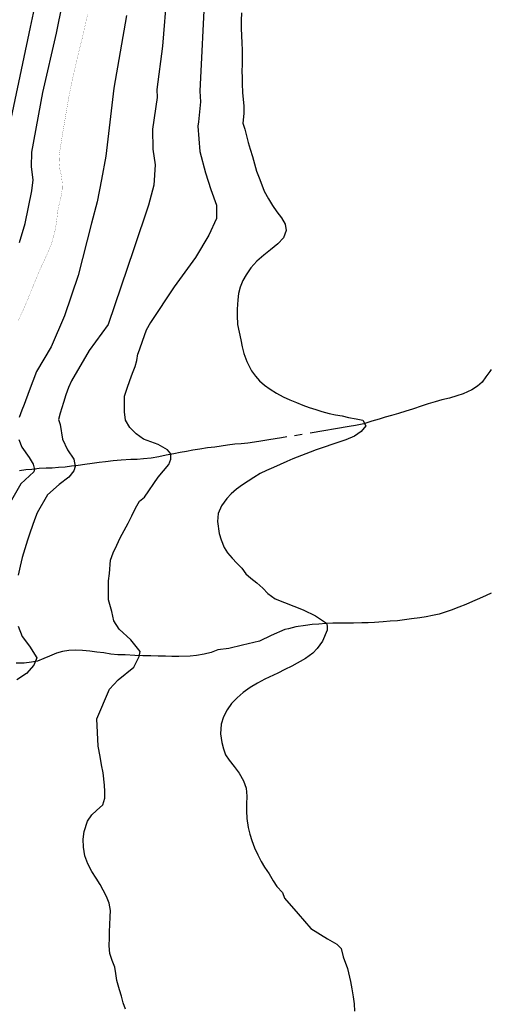
# Model space of a CAD drawing. Units: inches. Extents: x 16 to 766, y -1145 to -695.
# Drawn here: x 337 to 352, y -924 to -893 of the extents above; entities that cross this region are included whole.
import ezdxf

# ---------------------------------------------------------------- set-up
doc = ezdxf.new("R2010")
doc.units = ezdxf.units.IN
doc.header["$MEASUREMENT"] = 0
doc.linetypes.add('CENTER', pattern=[2, 1.25, -0.25, 0.25, -0.25])
doc.layers.add('CURVAS', color=7, linetype='Continuous')
doc.layers.add('HIDROGRAFIA', color=7, linetype='Continuous')

# ---------------------------------------------------------------- blocks, each defined once
blk = doc.blocks.new('A$C016A70CE')
at = {"layer": 'CURVAS', "color": 254, "linetype": 'Continuous', "true_color": 0xfdedbe}
for points, elevation in [([(245.23, 237.516), (246.051, 241.38), (246.171, 241.973)], 236.916), ([(245.699, 234.55), (245.882, 235.149), (246.091, 236.188), (246.131, 236.541), (246.082, 236.949), (246.09, 237.414), (246.439, 239.308), (246.866, 241.192), (247.057, 242.124)], 237.416), ([(249.088, 241.749), (248.687, 239.448), (248.437, 237.293), (248.295, 236.549), (248.154, 235.841), (247.977, 235.169), (247.552, 233.505), (247.128, 232.231), (246.703, 231.24), (246.237, 230.462)], 238.416), ([(250.366, 242.48), (250.232, 240.776), (250.046, 239.4), (250.057, 239.149), (249.913, 238.142), (249.922, 237.506), (249.993, 237.01), (249.958, 236.372), (249.781, 235.735), (249.321, 234.355), (248.507, 231.948), (247.906, 231.133), (247.345, 230.166)], 238.916), ([(251.563, 242.547), (251.405, 239.351), (251.428, 239.01), (251.365, 238.373), (251.342, 238.24), (251.409, 237.434), (251.586, 236.762), (251.762, 236.231), (251.939, 235.735), (251.939, 235.31), (251.692, 234.779), (251.267, 234.071), (250.595, 233.151), (249.852, 232.018), (249.71, 231.771), (249.446, 231.018)], 239.416), ([(252.728, 241.828), (252.719, 241.589), (252.719, 241.589), (252.723, 241.342), (252.727, 241.108), (252.738, 240.881), (252.749, 240.647), (252.753, 240.413), (252.753, 240.413), (252.753, 240.413), (252.745, 240.194), (252.743, 239.98), (252.748, 239.78), (252.754, 239.58), (252.763, 239.306), (252.8, 238.871), (252.798, 238.644), (252.772, 238.338), (252.838, 238.149), (252.883, 237.934), (252.942, 237.725), (253.007, 237.515), (253.078, 237.273), (253.207, 236.814), (253.285, 236.604), (253.285, 236.604), (253.285, 236.604), (253.37, 236.381), (253.449, 236.184), (253.579, 235.932), (253.711, 235.72), (253.85, 235.522), (253.996, 235.329), (254.108, 235.138), (254.147, 234.93), (254.058, 234.7), (253.877, 234.513), (253.65, 234.322), (253.436, 234.15), (253.215, 233.959), (253.027, 233.753), (252.872, 233.525), (252.771, 233.343), (252.69, 233.132), (252.635, 232.934), (252.608, 232.735), (252.589, 232.436), (252.588, 232.236), (252.604, 231.955), (252.654, 231.706), (252.705, 231.464), (252.75, 231.249), (252.801, 231.034), (252.898, 230.783), (253.047, 230.484), (253.167, 230.319), (253.301, 230.167), (253.456, 230.034), (253.638, 229.9), (253.84, 229.779), (254.049, 229.664), (254.258, 229.563), (254.468, 229.475), (254.672, 229.393), (254.876, 229.325), (255.08, 229.257), (255.271, 229.197), (255.502, 229.134), (255.701, 229.093), (255.912, 229.052), (256.117, 229.004), (256.362, 228.961), (256.568, 228.919), (256.667, 228.742), (256.513, 228.555), (256.308, 228.416), (256.03, 228.293), (255.813, 228.222), (255.591, 228.15), (255.381, 228.072), (255.097, 227.976), (254.901, 227.904), (254.63, 227.794), (254.359, 227.691), (254.169, 227.605), (253.958, 227.514), (253.741, 227.415), (253.524, 227.324), (253.32, 227.225), (253.122, 227.106), (252.759, 226.873), (252.574, 226.734), (252.402, 226.587), (252.262, 226.432), (252.093, 226.199), (251.99, 225.956), (251.967, 225.71), (252.025, 225.321), (252.084, 225.125), (252.182, 224.881), (252.288, 224.71), (252.429, 224.545), (252.576, 224.386), (252.576, 224.386), (252.743, 224.226), (252.863, 224.048), (253.024, 223.915), (253.219, 223.76), (253.399, 223.593), (253.559, 223.42), (253.559, 223.42), (253.792, 223.252), (253.792, 223.252), (254.678, 222.901), (255.07, 222.715), (255.297, 222.571), (255.421, 222.488), (255.442, 222.385), (255.442, 222.261), (255.294, 221.912), (255.125, 221.685), (254.986, 221.537), (254.759, 221.366), (254.759, 221.366), (254.323, 221.116), (254.105, 221.011), (253.881, 220.9), (253.466, 220.703), (253.235, 220.585), (253.235, 220.585), (253.003, 220.447), (252.783, 220.289), (252.59, 220.117), (252.416, 219.937), (252.275, 219.735), (252.159, 219.513), (252.084, 219.282), (252.059, 218.977), (252.101, 218.702), (252.16, 218.499), (252.226, 218.31), (252.339, 218.139), (252.492, 217.939), (252.65, 217.733), (252.787, 217.481), (252.872, 217.251), (252.895, 217.003), (252.886, 216.75), (252.884, 216.537), (252.895, 216.296), (252.943, 216.007), (252.995, 215.799), (253.061, 215.589), (253.139, 215.366), (253.243, 215.135), (253.348, 214.924), (253.461, 214.753), (253.606, 214.534), (253.731, 214.316), (253.851, 214.131), (254.024, 213.944), (254.089, 213.77), (254.521, 213.271), (254.92, 212.805), (255.451, 212.472), (255.75, 212.306), (255.883, 212.173), (255.95, 211.906), (256.083, 211.54), (256.175, 211.126), (256.226, 210.891), (256.269, 210.635), (256.294, 210.414), (256.305, 210.187)], 239.916), ([(249.051, 210.249), (248.985, 210.452), (248.933, 210.661), (248.868, 210.864), (248.786, 211.16), (248.748, 211.375), (248.716, 211.576), (248.637, 211.793), (248.559, 212.009), (248.535, 212.257), (248.545, 212.504), (248.553, 212.71), (248.561, 212.916), (248.571, 213.17), (248.579, 213.376), (248.534, 213.605), (248.449, 213.815), (248.35, 214.019), (248.251, 214.196), (248.132, 214.401), (247.993, 214.613), (247.863, 214.851), (247.773, 215.108), (247.723, 215.377), (247.72, 215.637), (247.742, 215.876), (247.849, 216.206), (247.99, 216.407), (248.135, 216.548), (248.342, 216.72), (248.397, 216.938), (248.405, 217.145), (248.393, 217.345), (248.348, 217.734), (248.299, 217.996), (248.255, 218.258), (248.187, 218.586), (248.153, 219.453), (248.553, 220.388), (248.82, 220.688), (249.32, 221.088), (249.487, 221.422), (249.52, 221.589), (249.22, 221.956), (248.853, 222.289), (248.687, 222.556), (248.62, 222.857), (248.52, 223.224), (248.52, 223.824), (248.553, 224.058), (248.578, 224.481), (248.667, 224.711), (248.783, 224.96), (248.892, 225.19), (249.015, 225.425), (249.137, 225.654), (249.259, 225.889), (249.259, 225.889), (249.376, 226.131), (249.498, 226.353), (249.656, 226.482), (250.09, 227.116), (250.423, 227.516), (250.49, 227.683), (250.49, 227.85), (250.39, 227.983), (250.09, 228.15), (249.623, 228.317), (249.623, 228.317), (249.39, 228.484), (249.19, 228.684), (249.056, 228.918), (249.023, 229.185), (249.023, 229.518), (249.027, 229.68), (249.11, 229.93), (249.193, 230.174), (249.275, 230.411), (249.357, 230.621), (249.418, 230.812), (249.446, 231.018)], 239.416), ([(246.237, 230.462), (246.006, 229.848), (245.847, 229.414), (245.771, 229.233), (245.689, 229.006)], 238.416), ([(245.676, 228.311), (245.774, 228.067), (246.006, 227.733), (246.131, 227.526), (246.174, 227.35), (246.156, 227.282), (245.74, 226.899), (245.358, 226.24)], 238.416), ([(247.345, 230.166), (247.25, 229.956), (247.168, 229.719), (247.092, 229.482), (246.992, 229.145), (246.937, 228.941), (246.99, 228.784), (247.057, 228.317), (247.223, 227.983), (247.423, 227.683), (247.457, 227.45), (247.423, 227.316), (247.257, 227.116), (246.957, 226.882), (246.59, 226.549), (246.257, 225.981), (246.173, 225.756), (246.038, 225.367), (245.948, 225.111), (245.864, 224.841), (245.786, 224.57), (245.722, 224.292), (245.658, 224.008)], 238.916), ([(245.653, 222.389), (245.787, 222.056), (246.02, 221.756), (246.253, 221.389), (246.153, 221.155), (245.92, 220.888), (245.62, 220.688)], 238.916)]:
    blk.add_lwpolyline(points, dxfattribs=dict(at, elevation=elevation))
at = {"layer": 'CURVAS', "color": 30, "linetype": 'Continuous', "const_width": 0.005, "elevation": 237.916}
blk.add_lwpolyline([(245.658, 232.059), (245.739, 232.249), (245.826, 232.432), (245.943, 232.708), (246.024, 232.905), (246.135, 233.181), (246.246, 233.45), (246.356, 233.712), (246.472, 233.955), (246.633, 234.315), (246.722, 234.545), (246.815, 234.882), (246.857, 235.107), (246.886, 235.326), (246.907, 235.525), (246.948, 235.737), (247.012, 235.995), (247.047, 236.207), (247.055, 236.413), (247.03, 236.648), (246.979, 236.87), (246.96, 237.077), (246.95, 237.311), (247.009, 237.649), (247.054, 237.947), (247.106, 238.245), (247.202, 238.829), (247.262, 239.166), (247.328, 239.497), (247.394, 239.808), (247.466, 240.119), (247.538, 240.43), (247.609, 240.727), (247.68, 241.004), (247.744, 241.282), (247.801, 241.54), (247.857, 241.785)], dxfattribs=at)
at = {"layer": 'HIDROGRAFIA', "color": 174, "linetype": 'CENTER'}
for points in [[(260.638, 230.529, 240.275), (260.596, 230.463, 240.272), (260.469, 230.288, 240.272), (260.35, 230.126, 240.272), (260.198, 229.992, 240.272), (260.02, 229.885, 240.271), (259.748, 229.756, 240.251), (259.546, 229.69, 240.22), (259.316, 229.619, 240.181), (259.074, 229.562, 240.138), (258.858, 229.497, 240.089), (258.642, 229.432, 240.037), (258.453, 229.373, 240), (258.142, 229.265, 239.953), (257.933, 229.2, 239.935), (257.696, 229.129, 239.93), (257.474, 229.064, 239.931), (257.279, 229.018, 239.931), (257.083, 228.953, 239.931), (256.853, 228.888, 239.931), (256.603, 228.805, 239.931), (256.341, 228.755, 239.931), (256.133, 228.716, 239.931), (253.998, 228.359, 239.691), (253.79, 228.327, 239.687), (253.589, 228.295, 239.688), (253.34, 228.251, 239.687), (253.139, 228.219, 239.683), (252.931, 228.194, 239.675), (252.723, 228.169, 239.661), (252.516, 228.157, 239.643), (252.288, 228.125, 239.615), (252.087, 228.1, 239.559), (251.886, 228.068, 239.511), (251.651, 228.037, 239.484), (251.409, 228, 239.466), (251.188, 227.968, 239.453), (250.986, 227.929, 239.44), (250.785, 227.891, 239.427), (250.583, 227.852, 239.414), (250.341, 227.808, 239.393), (250.113, 227.757, 239.37), (250.113, 227.757, 239.37), (249.871, 227.719, 239.34), (249.63, 227.695, 239.308), (249.429, 227.677, 239.282), (249.222, 227.671, 239.255), (248.915, 227.65, 239.212), (248.667, 227.626, 239.172), (248.426, 227.602, 239.129), (248.225, 227.577, 239.091), (247.997, 227.546, 239.043), (247.769, 227.514, 238.99), (247.554, 227.483, 238.931), (247.346, 227.457, 238.869), (247.145, 227.432, 238.806), (246.931, 227.42, 238.73), (246.737, 227.401, 238.663), (246.543, 227.395, 238.595), (246.323, 227.384, 238.528), (246.095, 227.359, 238.466), (245.901, 227.347, 238.409), (245.7, 227.315, 238.335)], [(260.638, 223.432, 240.254), (260.48, 223.358, 240.239), (260.263, 223.266, 240.222), (260.046, 223.168, 240.209), (259.828, 223.076, 240.199), (259.612, 222.991, 240.188), (259.368, 222.894, 240.173), (259.179, 222.828, 240.16), (258.983, 222.769, 240.147), (258.781, 222.724, 240.134), (258.579, 222.685, 240.121), (258.378, 222.652, 240.105), (258.116, 222.616, 240.082), (257.895, 222.585, 240.061), (257.667, 222.56, 240.041), (257.44, 222.542, 240.022), (257.212, 222.524, 240.003), (256.945, 222.508, 239.984), (256.738, 222.496, 239.971), (256.537, 222.491, 239.962), (256.277, 222.487, 239.953), (256.077, 222.482, 239.946), (255.877, 222.483, 239.938), (255.617, 222.48, 239.923), (255.396, 222.468, 239.911), (255.182, 222.457, 239.9), (254.968, 222.438, 239.89), (254.754, 222.413, 239.881), (254.445, 222.365, 239.867), (254.216, 222.308, 239.854), (254.101, 222.282, 239.841), (253.668, 222.096, 239.832), (253.297, 221.91, 239.823), (252.76, 221.787, 239.813), (252.327, 221.683, 239.804), (251.977, 221.642, 239.795), (251.765, 221.549, 239.728), (251.55, 221.498, 239.658), (251.301, 221.461, 239.582), (251.101, 221.442, 239.528), (251.101, 221.442, 239.528), (250.74, 221.422, 239.45), (250.527, 221.431, 239.412), (250.32, 221.439, 239.379), (250.093, 221.441, 239.35), (249.86, 221.45, 239.322), (249.607, 221.453, 239.295), (249.347, 221.463, 239.269), (249.041, 221.475, 239.238), (248.815, 221.484, 239.214), (248.595, 221.506, 239.192), (248.37, 221.541, 239.167), (248.151, 221.563, 239.141), (247.925, 221.592, 239.108), (247.693, 221.621, 239.07), (247.473, 221.63, 239.028), (247.259, 221.618, 238.982), (247.064, 221.586, 238.933), (246.869, 221.533, 238.883), (246.652, 221.442, 238.821), (246.469, 221.362, 238.761), (246.272, 221.283, 238.707), (246.077, 221.244, 238.66), (245.849, 221.219, 238.618), (245.596, 221.216, 238.578)]]:
    blk.add_polyline3d(points, dxfattribs=at)

msp = doc.modelspace()

# ---------------------------------------------------------------- block references
msp.add_blockref('A$C016A70CE', (91.036, -1134.829))

doc.saveas('drawing.dxf')
